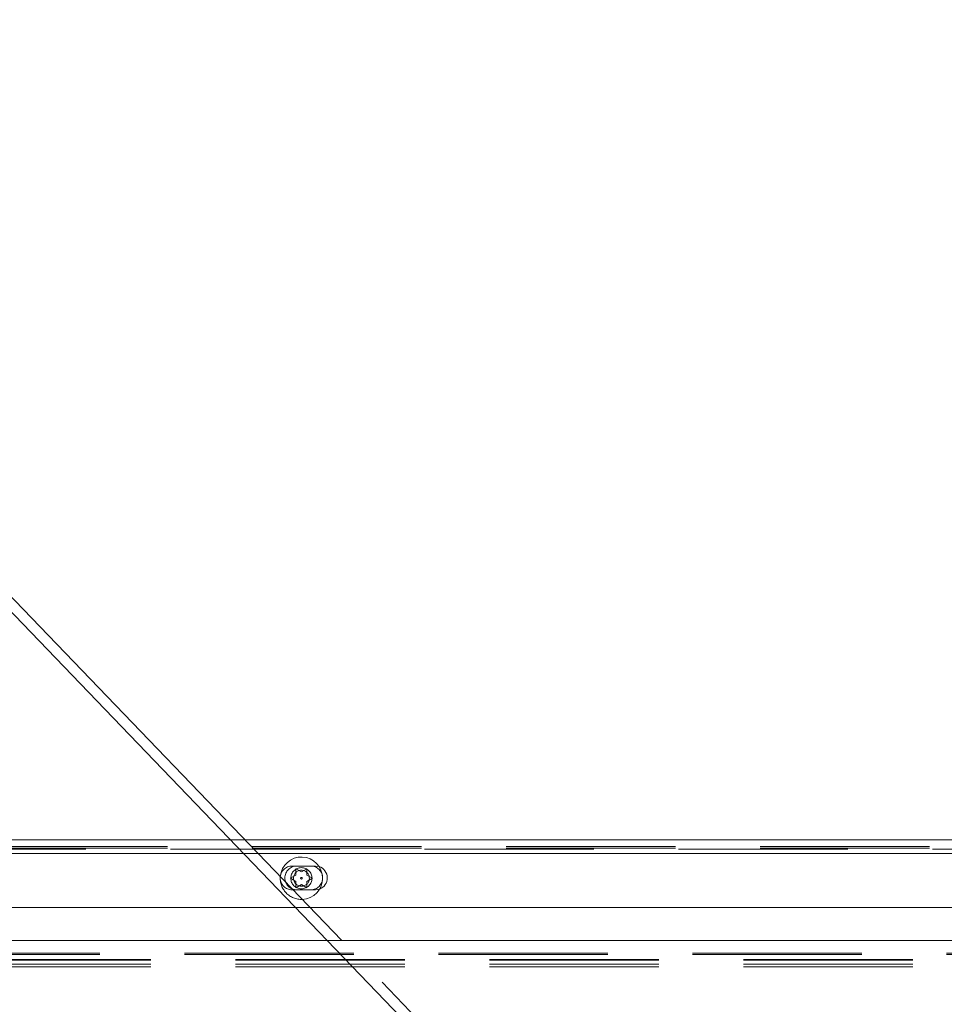
# Paper-space layout 'Top Level(2)' of a CAD drawing. Units: inches. Extents: x 10 to 812, y 15 to 629.
# Drawn here: x 167 to 187, y 216 to 238 of the extents above; entities that cross this region are included whole.
import ezdxf

# ---------------------------------------------------------------- set-up
doc = ezdxf.new("R2010")
doc.units = ezdxf.units.IN
doc.header["$MEASUREMENT"] = 0
doc.linetypes.add('HIDDEN', pattern=[0.075, 0.05, -0.025])

psp = doc.layouts.new('Top Level(2)')

# ---------------------------------------------------------------- linework, layer by layer
at = {"color": 7, "linetype": 'Continuous', "lineweight": 15, "ltscale": 75}
for p, q in [((173.8404795, 217.4858144), (154.2250634, 237.8700677)), ((154.1979556, 237.5602235), (173.5152139, 217.4858144)), ((166.2277225, 219.7122832), (171.3727213, 219.7122832)), ((171.6979869, 219.7122832), (207.54618, 219.7122832)), ((172.7027666, 218.8619707), (172.8245515, 218.9322832)), ((172.8245515, 219.0729082), (172.9463363, 219.0025957)), ((172.9463363, 219.0025957), (173.0681211, 219.0729082)), ((173.0681211, 218.9322832), (173.1899059, 218.8619707)), ((172.8245515, 218.7916582), (172.7027666, 218.8619707)), ((172.9463363, 218.7213457), (172.8245515, 218.6510332)), ((173.0681211, 218.6510332), (172.9463363, 218.7213457)), ((173.1899059, 218.8619707), (173.0681211, 218.7916582)), ((172.8161455, 218.2122832), (166.2277225, 218.2122832)), ((198.7859845, 218.2122832), (173.1414111, 218.2122832)), ((198.640672, 217.4858144), (166.2277225, 217.4858144))]:
    psp.add_line(p, q, dxfattribs=at)
at = {"color": 7, "linetype": 'HIDDEN', "lineweight": 0, "ltscale": 75}
for p, q in [((166.2277225, 219.5650957), (207.0825863, 219.5650957)), ((166.2277225, 219.5294707), (206.9719613, 219.5294707)), ((171.3727213, 219.7122832), (171.6979869, 219.7122832)), ((148.0196404, 219.4075957), (207.9563363, 219.4075957)), ((207.54618, 219.4075957), (153.3540154, 219.4075957)), ((207.54618, 219.4075957), (153.4102622, 219.4075957)), ((207.54618, 219.5079082), (166.2277225, 219.5079082)), ((171.9911824, 219.4075957), (171.6659169, 219.4075957)), ((172.8446175, 219.1319707), (172.7400863, 219.1319707)), ((173.2571175, 219.1319707), (172.8446175, 219.1319707)), ((173.3382188, 219.1191762), (173.2571175, 219.1319707)), ((173.0681211, 219.0715213), (173.0681211, 219.0729082)), ((172.7400863, 218.6050957), (172.8446175, 218.6050957)), ((172.8446175, 218.6050957), (173.2571175, 218.6050957)), ((173.1414111, 218.2122832), (172.8161455, 218.2122832)), ((173.5152139, 217.4858144), (181.0650201, 209.6400893)), ((181.2339025, 209.802602), (173.8404795, 217.4858144)), ((147.8602622, 217.1731764), (282.1149104, 217.1731764)), ((147.8602654, 217.2044707), (282.1149072, 217.2044707)), ((282.1149104, 217.0618071), (147.8602622, 217.0618071)), ((282.1149104, 216.9577298), (147.8602622, 216.9577298)), ((282.1149072, 217.0469707), (147.8602654, 217.0469707)), ((282.1149072, 216.8997832), (147.8602654, 216.8997832))]:
    psp.add_line(p, q, dxfattribs=at)
at = {"color": 8, "linetype": 'Continuous', "lineweight": 15, "ltscale": 75}
for p, q in [((171.6659169, 219.4075957), (166.2277225, 219.4075957)), ((207.54618, 219.4075957), (171.9911824, 219.4075957))]:
    psp.add_line(p, q, dxfattribs=at)
at = {"color": 7, "linetype": 'HIDDEN', "lineweight": 0, "ltscale": 75, "flags": 128}
psp.add_lwpolyline([(173.2571175, 218.6050957), (173.3472185, 218.6209829), (173.348727, 218.6215372)], dxfattribs=at)
at = {"color": 7, "linetype": 'HIDDEN', "lineweight": 0, "ltscale": 5625}
for radius in [0.234375, 0.17625, 0.0178686]:
    psp.add_circle((172.9463363, 218.8619707), radius, dxfattribs=at)
at = {"color": 7, "linetype": 'Continuous', "lineweight": 15, "ltscale": 5625}
for centre, radius, start, end in [((172.9463363, 218.8619707), 0.46875, 272.51007933, 175.28761713), ((173.2571175, 218.8685332), 0.2634375, 290.34954545, 72.06982625)]:
    psp.add_arc(centre, radius, start, end, dxfattribs=at)
at = {"color": 7, "linetype": 'HIDDEN', "lineweight": 0, "ltscale": 5625}
for centre, radius, start, end in [((172.7400863, 218.8685332), 0.2634375, 90, 270), ((172.8446175, 218.8685332), 0.2634375, 90, 270), ((173.1525863, 218.8685332), 0.2634375, 270, 90), ((172.9463363, 218.8619707), 0.46875, 175.28761713, 272.51007933)]:
    psp.add_arc(centre, radius, start, end, dxfattribs=at)
at = {"color": 7, "linetype": 'Continuous', "lineweight": 15, "ltscale": 75}
for points, knots in [([(172.8245515, 218.9322832), (172.8245515, 218.9619903), (172.8245515, 219.0098104), (172.8245515, 219.0555741), (172.8245515, 219.0729082)], [0, 0, 0, 0, 0.6212275577, 1, 1, 1, 1]), ([(173.0681211, 219.0729082), (173.0681211, 219.0648821), (173.0681211, 219.0476689), (173.0681211, 219.0012137), (173.0681211, 218.9619234), (173.0681211, 218.9322832)], [0, 0, 0, 0, 0.17666062547, 0.37887949379, 1, 1, 1, 1]), ([(172.8245515, 218.6510332), (172.8245515, 218.6590592), (172.8245515, 218.6762725), (172.8245515, 218.7227276), (172.8245515, 218.7620179), (172.8245515, 218.7916582)], [0, 0, 0, 0, 0.1766606255, 0.3788794938, 1, 1, 1, 1]), ([(173.0681211, 218.7916582), (173.0681211, 218.761951), (173.0681211, 218.714131), (173.0681211, 218.6683672), (173.0681211, 218.6510332)], [0, 0, 0, 0, 0.6212275577, 1, 1, 1, 1])]:
    psp.add_open_spline(points, degree=3, knots=knots, dxfattribs=at)

doc.saveas('drawing.dxf')
